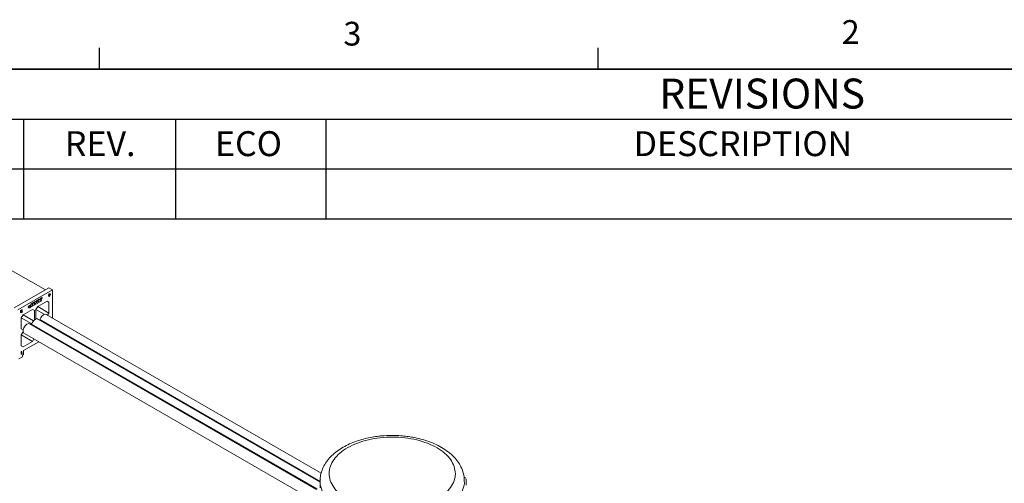
# Model space of a CAD drawing. Units: inches. Extents: x 0.4 to 16.9, y 0.1 to 10.8.
# Drawn here: x 10.2 to 14, y 9 to 10.8 of the extents above; entities that cross this region are included whole.
import ezdxf

# ---------------------------------------------------------------- set-up
doc = ezdxf.new("R2010")
doc.units = ezdxf.units.IN
doc.header["$MEASUREMENT"] = 0
doc.layers.add('FORMAT', color=8, linetype='Continuous', lineweight=30)
doc.styles.add('SLDTEXTSTYLE0', font='TXT', dxfattribs={"width": 0.75})

# ---------------------------------------------------------------- blocks, each defined once
blk = doc.blocks.new('SW_TABLEANNOTATION_0')
at = {"layer": 'FORMAT', "color": 0}
for p, q in [((6.6072, 0), (0, 0)), ((0, -0.1969), (6.6072, -0.1969)), ((0.4, -0.1969), (0.4, -0.3937)), ((1, -0.1969), (1, -0.3937)), ((1.5938, -0.1969), (1.5938, -0.3937)), ((0, -0.3937), (6.6072, -0.3937)), ((0.4, -0.3937), (0.4, -0.5906)), ((1, -0.3937), (1, -0.5906)), ((1.5938, -0.3937), (1.5938, -0.5906)), ((0, -0.5906), (6.6072, -0.5906))]:
    blk.add_line(p, q, dxfattribs=at)
at = {"layer": 'FORMAT', "color": 0, "attachment_point": 1, "style": 'SLDTEXTSTYLE0'}
for s, insert, char_height in [('REVISIONS', (2.9115, -0.0369), 0.11811), ('REV.', (0.5635, -0.2446), 0.09843), ('ECO', (1.1565, -0.2446), 0.09843), ('DESCRIPTION', (2.8099, -0.2446), 0.098425)]:
    blk.add_mtext(s, dxfattribs=dict(at, insert=insert, char_height=char_height))

msp = doc.modelspace()

# ---------------------------------------------------------------- linework, layer by layer
at = {"color": 7, "linetype": 'Continuous', "lineweight": 15}
for p, q in [((10.2554, 9.7705), (10.0828, 9.8702)), ((10.2693, 9.7786), (10.1329, 9.6998)), ((10.2832, 9.7705), (10.1468, 9.6918)), ((10.2832, 9.7705), (10.2693, 9.7786)), ((10.2832, 9.6596), (10.2832, 9.7705)), ((10.2114, 9.7196), (10.2125, 9.7233)), ((10.2125, 9.7233), (10.2172, 9.726)), ((10.2125, 9.7233), (10.2139, 9.7225)), ((10.2139, 9.7225), (10.2186, 9.7252)), ((10.2172, 9.726), (10.2186, 9.7252)), ((10.2186, 9.7252), (10.2211, 9.7198)), ((10.2197, 9.7274), (10.2247, 9.7303)), ((10.2197, 9.7228), (10.2197, 9.7274)), ((10.2197, 9.7274), (10.2211, 9.7266)), ((10.2211, 9.7266), (10.2261, 9.7295)), ((10.2211, 9.7198), (10.2211, 9.7266)), ((10.2247, 9.7303), (10.2261, 9.7295)), ((10.225, 9.7305), (10.2308, 9.7338)), ((10.2254, 9.73), (10.225, 9.7305)), ((10.225, 9.7305), (10.2264, 9.7297)), ((10.2251, 9.7052), (10.2627, 9.7269)), ((10.2261, 9.7295), (10.2261, 9.7189)), ((10.2301, 9.7228), (10.2261, 9.7288)), ((10.2264, 9.7297), (10.2322, 9.733)), ((10.2315, 9.722), (10.2264, 9.7297)), ((10.2301, 9.7228), (10.2315, 9.722)), ((10.2308, 9.7338), (10.2322, 9.733)), ((10.2384, 9.726), (10.2315, 9.722)), ((10.2318, 9.7333), (10.2359, 9.7357)), ((10.2322, 9.733), (10.2326, 9.7322)), ((10.2326, 9.7322), (10.2373, 9.7349)), ((10.2337, 9.7301), (10.2362, 9.7316)), ((10.235, 9.7278), (10.2337, 9.7301)), ((10.2342, 9.7304), (10.234, 9.7297)), ((10.2362, 9.7316), (10.235, 9.7278)), ((10.2359, 9.7357), (10.2364, 9.7371)), ((10.2359, 9.7357), (10.2373, 9.7349)), ((10.2364, 9.7371), (10.2421, 9.7404)), ((10.2364, 9.7371), (10.2378, 9.7363)), ((10.2373, 9.7349), (10.2378, 9.7363)), ((10.2378, 9.7363), (10.2435, 9.7396)), ((10.2435, 9.7396), (10.2384, 9.726)), ((10.2435, 9.7396), (10.2421, 9.7404)), ((10.2627, 9.7269), (10.2696, 9.7229)), ((10.2627, 9.7269), (10.2696, 9.7229)), ((10.2679, 9.7508), (10.2696, 9.7518)), ((10.2679, 9.7495), (10.2679, 9.7508)), ((10.2679, 9.7508), (10.2693, 9.75)), ((10.2679, 9.7495), (10.2693, 9.7487)), ((10.2693, 9.75), (10.271, 9.751)), ((10.2693, 9.7487), (10.2693, 9.75)), ((10.271, 9.7497), (10.2693, 9.7487)), ((10.2696, 9.7547), (10.2707, 9.7553)), ((10.2696, 9.7518), (10.2696, 9.7547)), ((10.2696, 9.7547), (10.271, 9.7538)), ((10.2696, 9.7518), (10.271, 9.751)), ((10.2696, 9.745), (10.2696, 9.7489)), ((10.2696, 9.745), (10.271, 9.7442)), ((10.2696, 9.7229), (10.2696, 9.6795)), ((10.2707, 9.7553), (10.2721, 9.7544)), ((10.271, 9.7538), (10.2721, 9.7544)), ((10.271, 9.751), (10.271, 9.7538)), ((10.271, 9.7442), (10.271, 9.7497)), ((10.2721, 9.7448), (10.271, 9.7442)), ((10.2721, 9.7532), (10.2748, 9.7548)), ((10.2721, 9.7544), (10.2721, 9.7516)), ((10.2721, 9.7516), (10.2762, 9.754)), ((10.2762, 9.7528), (10.2721, 9.7448)), ((10.275, 9.7521), (10.2721, 9.7464)), ((10.2721, 9.7503), (10.275, 9.7521)), ((10.2724, 9.7505), (10.2721, 9.7499)), ((10.2721, 9.7464), (10.2721, 9.7503)), ((10.2748, 9.7548), (10.2762, 9.754)), ((10.2762, 9.754), (10.2762, 9.7528)), ((10.1572, 9.6875), (10.1574, 9.6882)), ((10.1572, 9.6867), (10.1572, 9.6875)), ((10.1572, 9.6875), (10.1586, 9.6867)), ((10.1574, 9.686), (10.1572, 9.6867)), ((10.1572, 9.6867), (10.1586, 9.6859)), ((10.1574, 9.6882), (10.1577, 9.689)), ((10.1574, 9.6882), (10.1588, 9.6874)), ((10.1577, 9.6856), (10.1574, 9.686)), ((10.1574, 9.686), (10.1588, 9.6852)), ((10.1574, 9.6829), (10.1576, 9.6838)), ((10.1576, 9.6838), (10.1579, 9.6846)), ((10.1576, 9.6838), (10.159, 9.683)), ((10.1577, 9.689), (10.1583, 9.6898)), ((10.1591, 9.6882), (10.1577, 9.689)), ((10.1577, 9.6856), (10.1591, 9.6847)), ((10.1579, 9.6846), (10.1583, 9.6852)), ((10.1579, 9.6846), (10.1593, 9.6838)), ((10.1583, 9.6898), (10.159, 9.6906)), ((10.1583, 9.6898), (10.1597, 9.6889)), ((10.1586, 9.6867), (10.1588, 9.6874)), ((10.1586, 9.6859), (10.1586, 9.6867)), ((10.1588, 9.6852), (10.1586, 9.6859)), ((10.1588, 9.6874), (10.1591, 9.6882)), ((10.1591, 9.6847), (10.1588, 9.6852)), ((10.159, 9.6906), (10.1597, 9.6912)), ((10.159, 9.6906), (10.1604, 9.6898)), ((10.159, 9.683), (10.1593, 9.6838)), ((10.1591, 9.6882), (10.1597, 9.6889)), ((10.16, 9.6848), (10.1591, 9.6847)), ((10.1593, 9.6838), (10.16, 9.6848)), ((10.1597, 9.6877), (10.1595, 9.6872)), ((10.1595, 9.6872), (10.1595, 9.6864)), ((10.1595, 9.6867), (10.16, 9.6869)), ((10.1595, 9.6864), (10.1598, 9.6858)), ((10.1597, 9.6912), (10.1611, 9.692)), ((10.1597, 9.6912), (10.1611, 9.6904)), ((10.1597, 9.6889), (10.1604, 9.6898)), ((10.16, 9.6883), (10.1597, 9.6877)), ((10.1597, 9.686), (10.1604, 9.6857)), ((10.1598, 9.6858), (10.1604, 9.6857)), ((10.1604, 9.6887), (10.16, 9.6883)), ((10.16, 9.6869), (10.1607, 9.6873)), ((10.16, 9.6869), (10.1614, 9.6861)), ((10.1604, 9.6842), (10.16, 9.6836)), ((10.1604, 9.6898), (10.1611, 9.6904)), ((10.1612, 9.6894), (10.1604, 9.6887)), ((10.1604, 9.6857), (10.1614, 9.6861)), ((10.1614, 9.6852), (10.1604, 9.6842)), ((10.1607, 9.6873), (10.1621, 9.6865)), ((10.1607, 9.6832), (10.1616, 9.6839)), ((10.1611, 9.692), (10.1617, 9.6922)), ((10.1611, 9.692), (10.1624, 9.6912)), ((10.1611, 9.6904), (10.1624, 9.6912)), ((10.1623, 9.69), (10.1612, 9.6894)), ((10.1614, 9.6861), (10.1621, 9.6865)), ((10.1621, 9.6856), (10.1614, 9.6852)), ((10.1616, 9.6839), (10.1621, 9.6846)), ((10.1616, 9.6839), (10.163, 9.6831)), ((10.1617, 9.6922), (10.1624, 9.6922)), ((10.1617, 9.6922), (10.1631, 9.6914)), ((10.1621, 9.6865), (10.1621, 9.6856)), ((10.1621, 9.6846), (10.1624, 9.6854)), ((10.1621, 9.6846), (10.1635, 9.6838)), ((10.1631, 9.6903), (10.1623, 9.69)), ((10.1624, 9.6922), (10.163, 9.6921)), ((10.1624, 9.6922), (10.1638, 9.6914)), ((10.1624, 9.6912), (10.1631, 9.6914)), ((10.1624, 9.6854), (10.1633, 9.6859)), ((10.1624, 9.6854), (10.1638, 9.6846)), ((10.163, 9.6921), (10.1644, 9.6912)), ((10.163, 9.6831), (10.1635, 9.6838)), ((10.1631, 9.6914), (10.1638, 9.6914)), ((10.1635, 9.6903), (10.1631, 9.6903)), ((10.1631, 9.6903), (10.164, 9.6898)), ((10.1633, 9.6859), (10.1647, 9.6851)), ((10.1638, 9.6901), (10.1635, 9.6903)), ((10.1635, 9.6903), (10.1638, 9.6901)), ((10.1635, 9.6838), (10.1638, 9.6846)), ((10.1638, 9.6914), (10.1644, 9.6912)), ((10.164, 9.6898), (10.1638, 9.6901)), ((10.1638, 9.6846), (10.1647, 9.6851)), ((10.1645, 9.6842), (10.1638, 9.6829)), ((10.1649, 9.6903), (10.164, 9.6898)), ((10.1644, 9.6912), (10.1647, 9.6908)), ((10.1647, 9.6851), (10.1645, 9.6842)), ((10.1647, 9.6908), (10.1649, 9.6903)), ((10.1675, 9.672), (10.205, 9.6937)), ((10.1895, 9.7015), (10.1881, 9.7023)), ((10.1885, 9.7008), (10.1905, 9.6997)), ((10.1942, 9.7096), (10.1985, 9.7121)), ((10.1942, 9.7096), (10.1956, 9.7088)), ((10.1956, 9.7088), (10.1998, 9.7113)), ((10.1956, 9.7059), (10.1998, 9.7083)), ((10.2049, 9.7067), (10.1956, 9.7013)), ((10.1998, 9.7067), (10.1956, 9.7043)), ((10.1985, 9.7152), (10.2035, 9.7181)), ((10.1985, 9.7121), (10.1985, 9.7152)), ((10.1985, 9.7152), (10.1998, 9.7144)), ((10.1985, 9.7121), (10.1998, 9.7113)), ((10.1985, 9.7075), (10.1998, 9.7067)), ((10.1998, 9.7144), (10.2049, 9.7173)), ((10.1998, 9.7113), (10.1998, 9.7144)), ((10.1998, 9.7083), (10.1998, 9.7067)), ((10.2049, 9.7173), (10.2035, 9.7181)), ((10.2049, 9.7189), (10.21, 9.7218)), ((10.2049, 9.7173), (10.2049, 9.7189)), ((10.2049, 9.7189), (10.2063, 9.7181)), ((10.2049, 9.7173), (10.2049, 9.7067)), ((10.2063, 9.7075), (10.2049, 9.7083)), ((10.205, 9.6937), (10.212, 9.6896)), ((10.205, 9.6937), (10.212, 9.6896)), ((10.2063, 9.7181), (10.2114, 9.721)), ((10.2063, 9.7075), (10.2063, 9.7181)), ((10.2143, 9.7121), (10.2063, 9.7075)), ((10.21, 9.7218), (10.2114, 9.721)), ((10.2114, 9.7142), (10.2139, 9.7225)), ((10.2114, 9.721), (10.2114, 9.7142)), ((10.212, 9.6896), (10.212, 9.6518)), ((10.2162, 9.7187), (10.2143, 9.7121)), ((10.2167, 9.7151), (10.2158, 9.7173)), ((10.2181, 9.7143), (10.2162, 9.7187)), ((10.2167, 9.7151), (10.2181, 9.7143)), ((10.2261, 9.7189), (10.2181, 9.7143)), ((10.2181, 9.6932), (10.2251, 9.7052)), ((10.2181, 9.6555), (10.2181, 9.6932)), ((10.2181, 9.6932), (10.2509, 9.6743)), ((10.2696, 9.6795), (10.2251, 9.7052)), ((10.1574, 9.6825), (10.1574, 9.6829)), ((10.1574, 9.6829), (10.1588, 9.6821)), ((10.1576, 9.6818), (10.1574, 9.6825)), ((10.1574, 9.6825), (10.1588, 9.6817)), ((10.1583, 9.6813), (10.1576, 9.6818)), ((10.1576, 9.6818), (10.159, 9.681)), ((10.1583, 9.6813), (10.1597, 9.6805)), ((10.1588, 9.6821), (10.159, 9.683)), ((10.1588, 9.6817), (10.1588, 9.6821)), ((10.159, 9.681), (10.1588, 9.6817)), ((10.1597, 9.6805), (10.159, 9.681)), ((10.16, 9.6836), (10.1597, 9.6826)), ((10.1597, 9.6826), (10.16, 9.6828)), ((10.1597, 9.6826), (10.1597, 9.6822)), ((10.1597, 9.6822), (10.16, 9.6818)), ((10.1597, 9.6821), (10.1605, 9.6817)), ((10.1604, 9.6805), (10.1597, 9.6805)), ((10.16, 9.6828), (10.1607, 9.6832)), ((10.16, 9.6828), (10.1614, 9.6819)), ((10.16, 9.6818), (10.1605, 9.6817)), ((10.1616, 9.681), (10.1604, 9.6805)), ((10.1605, 9.6817), (10.1614, 9.6819)), ((10.1605, 9.6599), (10.1675, 9.672)), ((10.1605, 9.6165), (10.1605, 9.6599)), ((10.1605, 9.6599), (10.2016, 9.6362)), ((10.1607, 9.6832), (10.1621, 9.6824)), ((10.1614, 9.6819), (10.1621, 9.6824)), ((10.1619, 9.6812), (10.1616, 9.681)), ((10.1631, 9.6821), (10.1619, 9.6812)), ((10.1621, 9.6824), (10.163, 9.6831)), ((10.1638, 9.6829), (10.1631, 9.6821)), ((10.2085, 9.6483), (10.1675, 9.672)), ((11.3409, 9.0118), (10.2263, 9.6553)), ((11.3449, 9.0466), (10.2584, 9.6739)), ((10.2696, 9.6795), (10.2644, 9.6704)), ((10.1675, 9.6125), (10.1605, 9.6165)), ((10.1683, 9.613), (10.1675, 9.6125)), ((11.3268, 8.9829), (10.1941, 9.6367)), ((10.1605, 9.5934), (10.1675, 9.6054)), ((10.1605, 9.55), (10.1605, 9.5934)), ((10.1605, 9.5934), (10.205, 9.5676)), ((10.1675, 9.6054), (10.1683, 9.6059)), ((10.1685, 9.6048), (10.1675, 9.6054)), ((10.205, 9.5676), (10.1675, 9.5459)), ((10.1725, 9.5992), (11.2981, 8.9494)), ((10.2106, 9.5772), (10.205, 9.5676)), ((10.1675, 9.5459), (10.1605, 9.55)), ((10.1691, 9.531), (10.2298, 9.5661)), ((10.1691, 9.515), (10.1691, 9.531)), ((10.1649, 9.5061), (10.151, 9.4981)), ((10.16, 9.5274), (10.1611, 9.528)), ((10.16, 9.5178), (10.16, 9.5274)), ((10.1614, 9.5266), (10.16, 9.5274)), ((10.16, 9.5178), (10.1614, 9.517)), ((10.1611, 9.528), (10.1624, 9.5272)), ((10.1614, 9.5266), (10.1624, 9.5272)), ((10.1614, 9.517), (10.1614, 9.5266)), ((10.1624, 9.5176), (10.1614, 9.517)), ((10.1624, 9.5272), (10.1624, 9.5192)), ((10.1624, 9.5219), (10.1635, 9.5213)), ((10.1624, 9.5192), (10.1635, 9.5213)), ((10.1635, 9.5196), (10.1624, 9.5176)), ((10.1635, 9.5213), (10.1635, 9.5196)), ((10.1649, 9.5126), (10.1691, 9.515)), ((10.1649, 9.5126), (10.1649, 9.5061)), ((11.3409, 9.0248), (11.3409, 8.9886)), ((11.9175, 9.0201), (11.9175, 8.9997))]:
    msp.add_line(p, q, dxfattribs=at)
at = {"color": 8, "linetype": 'Continuous', "lineweight": 15}
for p, q in [((10.1949, 9.7047), (10.1956, 9.7043)), ((11.3409, 9.0144), (10.2335, 9.6537)), ((11.3285, 8.9845), (10.2013, 9.6352))]:
    msp.add_line(p, q, dxfattribs=at)
at = {"color": 7, "linetype": 'Continuous', "lineweight": 15, "flags": 128}
for points in [[(10.1956, 9.7043), (10.1953, 9.7042), (10.1951, 9.7042), (10.195, 9.7044), (10.1949, 9.7047), (10.195, 9.705), (10.1951, 9.7053), (10.1953, 9.7056), (10.1956, 9.7059)], [(10.2263, 9.6553), (10.2239, 9.6562), (10.2199, 9.656), (10.2154, 9.6542), (10.211, 9.6509), (10.2069, 9.6463), (10.2036, 9.6409), (10.2013, 9.6352)], [(10.2584, 9.6739), (10.2551, 9.6749), (10.249, 9.6735), (10.2426, 9.669), (10.2371, 9.6619), (10.2335, 9.6537)], [(10.1941, 9.6367), (10.1938, 9.6369), (10.1883, 9.6376), (10.1819, 9.6348), (10.1758, 9.629), (10.1709, 9.6213), (10.1683, 9.6131), (10.1683, 9.6056), (10.1709, 9.6004), (10.1725, 9.5992)]]:
    msp.add_lwpolyline(points, dxfattribs=at)
at = {"color": 7, "linetype": 'Continuous', "lineweight": 15}
for centre in [(10.2287, 9.6552), (10.1965, 9.6366)]:
    msp.add_arc(centre, 0.00499, 317.2361, 343.1108, dxfattribs=at)
for points, knots in [([(10.1881, 9.7023), (10.1881, 9.7027), (10.1881, 9.7034), (10.1886, 9.7047), (10.1896, 9.7061), (10.1914, 9.7079), (10.1931, 9.7089), (10.1942, 9.7096)], [0, 0, 0, 0, 0.116305, 0.233613, 0.362607, 0.571286, 1, 1, 1, 1]), ([(10.1888, 9.7006), (10.1887, 9.7007), (10.1884, 9.7009), (10.1881, 9.7015), (10.1881, 9.7021), (10.1881, 9.7023)], [0, 0, 0, 0, 0.267532, 0.683383, 1, 1, 1, 1]), ([(10.1956, 9.7088), (10.1948, 9.7083), (10.1932, 9.7074), (10.1914, 9.7058), (10.1902, 9.7042), (10.1896, 9.703), (10.1895, 9.7021), (10.1895, 9.7016), (10.1895, 9.7015)], [0, 0, 0, 0, 0.303938, 0.610625, 0.73221, 0.854788, 0.962977, 1, 1, 1, 1]), ([(10.1895, 9.7015), (10.1895, 9.7012), (10.1895, 9.7005), (10.19, 9.6998), (10.1909, 9.6995), (10.1928, 9.6998), (10.1945, 9.7007), (10.1956, 9.7013)], [0, 0, 0, 0, 0.116672, 0.234343, 0.363371, 0.571734, 1, 1, 1, 1]), ([(11.6254, 9.1961), (11.6114, 9.1957), (11.5916, 9.1953), (11.5628, 9.192), (11.5388, 9.1882), (11.5111, 9.1818), (11.4836, 9.1734), (11.4567, 9.1626), (11.4312, 9.1496), (11.4078, 9.1344), (11.387, 9.1171), (11.3693, 9.0977), (11.3551, 9.0762), (11.3455, 9.0528), (11.3407, 9.0332), (11.3411, 9.0215), (11.3413, 9.0183)], [0, 0, 0, 0, 0.097418, 0.137057, 0.202453, 0.269739, 0.341334, 0.415407, 0.491314, 0.568599, 0.646953, 0.726093, 0.805882, 0.886483, 0.968724, 1, 1, 1, 1]), ([(11.9096, 9.015), (11.9097, 9.0206), (11.91, 9.0356), (11.9035, 9.0589), (11.8914, 9.0838), (11.8745, 9.1064), (11.8531, 9.1268), (11.828, 9.1448), (11.7999, 9.1601), (11.77, 9.1725), (11.7391, 9.1821), (11.7103, 9.1885), (11.6838, 9.1926), (11.6564, 9.1954), (11.6368, 9.1959), (11.6254, 9.1961)], [0, 0, 0, 0, 0.05381, 0.144685, 0.229071, 0.315121, 0.401884, 0.48819, 0.573079, 0.655751, 0.734503, 0.810273, 0.86512, 0.922341, 1, 1, 1, 1]), ([(11.9092, 9.0322), (11.9095, 9.0321), (11.9118, 9.0313), (11.9148, 9.0283), (11.9171, 9.0242), (11.9174, 9.0213), (11.9175, 9.0201)], [0, 0, 0, 0, 0.0624182, 0.4182889, 0.7724325, 1, 1, 1, 1])]:
    msp.add_open_spline(points, degree=3, knots=knots, dxfattribs=at)
for points in [[(11.3805, 9.0183), (11.3784, 9.0277), (11.374, 9.0464), (11.3796, 9.0747), (11.3941, 9.1018), (11.4175, 9.1268), (11.449, 9.1487), (11.4872, 9.1666), (11.5307, 9.1798), (11.5779, 9.1879), (11.6269, 9.1905), (11.6758, 9.1876), (11.7229, 9.1792), (11.7661, 9.1656), (11.804, 9.1475), (11.8348, 9.1254), (11.8583, 9.1003), (11.8663, 9.082), (11.8703, 9.0729)], [(11.8703, 9.0729), (11.8725, 9.0635), (11.8769, 9.0448), (11.8712, 9.0165), (11.8568, 8.9894), (11.8333, 8.9644), (11.8019, 8.9425), (11.7637, 8.9246), (11.7201, 8.9114), (11.673, 8.9033), (11.624, 8.9007), (11.575, 8.9036), (11.528, 8.9121), (11.4848, 8.9256), (11.4469, 8.9437), (11.416, 8.9658), (11.3925, 8.9909), (11.3845, 9.0092), (11.3805, 9.0183)]]:
    msp.add_open_spline(points, degree=3, dxfattribs=at)
at = {"color": 8, "linetype": 'Continuous', "lineweight": 15}
for points, knots in [([(11.3419, 9.0247), (11.3414, 9.0224), (11.3386, 9.0093), (11.3425, 8.9962), (11.3457, 8.9855)], [0, 0, 0, 0, 0.181297, 1, 1, 1, 1]), ([(11.3457, 8.9855), (11.3503, 8.9751), (11.3595, 8.9542), (11.3863, 8.9255), (11.4215, 8.9003), (11.4648, 8.8796), (11.5142, 8.8641), (11.5679, 8.8545), (11.6238, 8.8512), (11.6797, 8.8542), (11.7336, 8.8634), (11.7833, 8.8785), (11.827, 8.899), (11.8628, 8.9239), (11.8898, 8.9525), (11.9056, 8.9834), (11.912, 9.0066), (11.9098, 9.0189), (11.9095, 9.0205)], [0, 0, 0, 0, 0.066007, 0.132013, 0.19802, 0.264026, 0.330033, 0.396039, 0.462046, 0.528052, 0.594059, 0.660065, 0.726072, 0.792078, 0.858085, 0.924092, 0.990098, 1, 1, 1, 1])]:
    msp.add_open_spline(points, degree=3, knots=knots, dxfattribs=at)
at = {"layer": 'FORMAT'}
for p, q in [((10.4698, 10.6421), (10.4698, 10.7269)), ((12.4385, 10.6421), (12.4385, 10.7269)), ((0.6263, 10.6421), (16.3763, 10.6421))]:
    msp.add_line(p, q, dxfattribs=at)

# ---------------------------------------------------------------- block references
msp.add_blockref('SW_TABLEANNOTATION_0', (9.7691, 10.6421), dxfattribs=at)

# ---------------------------------------------------------------- texts
at = {"layer": 'FORMAT', "char_height": 0.0938, "attachment_point": 1, "style": 'SLDTEXTSTYLE0'}
for s, insert in [('3', (11.4327, 10.8295)), ('2', (13.401, 10.8362))]:
    msp.add_mtext(s, dxfattribs=dict(at, insert=insert))

doc.saveas('drawing.dxf')
